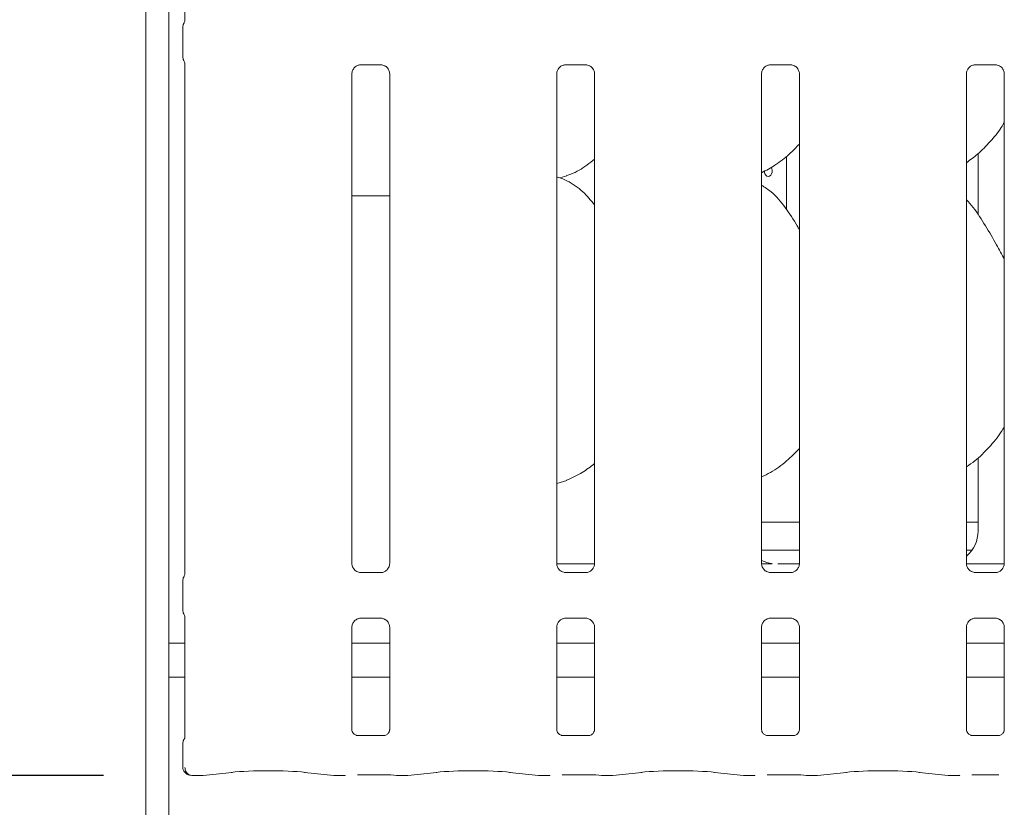
# Model space of a CAD drawing. Units: millimetres. Extents: x 5 to 415, y 5 to 292.
# Drawn here: x 72 to 84, y 74 to 83 of the extents above; entities that cross this region are included whole.
import ezdxf

# ---------------------------------------------------------------- set-up
doc = ezdxf.new("R2010")
doc.units = ezdxf.units.MM
doc.layers.add('BEMAßUNG', color=96, linetype='Continuous')
doc.layers.add('SLD-0', color=179, linetype='Continuous')
doc.styles.add('SLDTEXTSTYLE0', font='TXT', dxfattribs={"width": 0.75})
doc.styles.add('SLDTEXTSTYLE2', font='TXT', dxfattribs={"width": 0.96})
doc.dimstyles.new('SLDDIMSTYLE0', dxfattribs={"dimtxt": 3.5, "dimasz": 3.302, "dimexe": 0, "dimexo": 0.0625, "dimgap": 0.875, "dimtad": 1, "dimdec": 0, "dimlfac": 12.5, "dimrnd": 1e-09, "dimzin": 12, "dimdsep": 46, "dimtxsty": 'SLDTEXTSTYLE0', "dimblk1": 'NONE', "dimblk2": 'NONE', "dimsah": 1, "dimcen": 0.09, "dimadec": 0, "dimazin": 3, "dimtfac": 1, "dimtdec": 0, "dimtofl": 0, "dimtmove": 0, "dimatfit": 3, "dimldrblk": 'NONE', "dimfxl": 0, "dimfrac": 2, "dimtolj": 1, "dimtzin": 12, "dimarcsym": 0})

# ---------------------------------------------------------------- blocks, each defined once
blk = doc.blocks.new('_D_9')
at = {"layer": 'BEMAßUNG'}
for p, q in [((73.375, 111.661), (65.919, 111.661)), ((66.919, 111.661), (66.919, 74.156)), ((73.375, 74.156), (65.919, 74.156))]:
    blk.add_line(p, q, dxfattribs=at)
for points in [[(66.919, 111.661), (66.411, 108.359), (67.427, 108.359)], [(66.919, 74.156), (67.427, 77.458), (66.411, 77.458)]]:
    blk.add_solid(points, dxfattribs=at)
at = {"layer": 'BEMAßUNG', "insert": (62.669, 92.142), "char_height": 3.5, "attachment_point": 1, "rotation": 90, "style": 'SLDTEXTSTYLE2'}
blk.add_mtext('600', dxfattribs=at)
blk = doc.blocks.new('_None')

msp = doc.modelspace()

# ---------------------------------------------------------------- linework, layer by layer
at = {"layer": 'SLD-0', "color": 179, "linetype": 'Continuous', "lineweight": 18}
for p, q in [((73.853, 113.49), (73.853, 59.137)), ((74.109, 113.325), (74.109, 59.137)), ((74.292, 87.509), (74.292, 82.684)), ((74.269, 82.606), (74.269, 82.273)), ((74.292, 82.196), (74.292, 76.434)), ((76.276, 82.182), (76.506, 82.182)), ((76.511, 82.183), (76.506, 82.183)), ((78.589, 82.182), (78.818, 82.182)), ((78.824, 82.183), (78.818, 82.183)), ((80.901, 82.182), (81.131, 82.182)), ((81.136, 82.183), (81.131, 82.183)), ((83.214, 82.182), (83.443, 82.182)), ((83.449, 82.183), (83.443, 82.183)), ((76.177, 76.55), (76.177, 82.079)), ((76.604, 82.08), (76.604, 76.55)), ((78.489, 76.55), (78.489, 82.079)), ((78.917, 82.08), (78.917, 76.55)), ((80.802, 76.55), (80.802, 82.079)), ((81.229, 82.08), (81.229, 76.55)), ((83.114, 76.55), (83.114, 82.079)), ((83.542, 82.08), (83.542, 76.55)), ((81.082, 80.548), (81.082, 81.147)), ((83.245, 81.179), (83.245, 80.489)), ((78.526, 80.904), (78.604, 80.927)), ((80.834, 80.97), (80.833, 80.984)), ((80.84, 80.951), (80.834, 80.97)), ((80.85, 80.935), (80.84, 80.951)), ((80.863, 80.925), (80.85, 80.935)), ((80.878, 80.921), (80.863, 80.925)), ((80.893, 80.925), (80.878, 80.921)), ((80.905, 80.935), (80.893, 80.925)), ((80.915, 80.95), (80.905, 80.935)), ((80.911, 81.024), (80.917, 81.011)), ((80.92, 80.969), (80.915, 80.95)), ((80.917, 81.011), (80.921, 80.99)), ((80.921, 80.99), (80.92, 80.969)), ((76.177, 80.702), (76.297, 80.702)), ((76.604, 80.702), (76.297, 80.702)), ((83.245, 77.744), (83.245, 76.917)), ((78.489, 77.455), (78.604, 77.489)), ((80.802, 77.015), (81.229, 77.015)), ((83.114, 77.015), (83.245, 77.015)), ((80.802, 76.702), (81.229, 76.702)), ((83.114, 76.702), (83.178, 76.702)), ((78.49, 76.546), (78.916, 76.546)), ((81.232, 76.546), (80.987, 76.546)), ((80.987, 76.546), (80.987, 76.546)), ((83.115, 76.546), (83.541, 76.546)), ((76.269, 76.447), (76.275, 76.447)), ((76.505, 76.447), (76.275, 76.447)), ((78.582, 76.447), (78.587, 76.447)), ((78.817, 76.447), (78.587, 76.447)), ((80.894, 76.447), (80.9, 76.447)), ((81.13, 76.447), (80.9, 76.447)), ((83.207, 76.447), (83.212, 76.447)), ((83.442, 76.447), (83.212, 76.447)), ((74.269, 76.356), (74.269, 76.023)), ((74.292, 75.946), (74.292, 74.584)), ((76.276, 75.932), (76.506, 75.932)), ((76.511, 75.933), (76.506, 75.933)), ((78.589, 75.932), (78.818, 75.932)), ((78.824, 75.933), (78.818, 75.933)), ((80.901, 75.932), (81.131, 75.932)), ((81.136, 75.933), (81.131, 75.933)), ((83.214, 75.932), (83.443, 75.932)), ((83.449, 75.933), (83.443, 75.933)), ((76.177, 74.674), (76.177, 75.829)), ((76.604, 75.83), (76.604, 74.674)), ((78.489, 74.674), (78.489, 75.829)), ((78.917, 75.83), (78.917, 74.674)), ((80.802, 74.674), (80.802, 75.829)), ((81.229, 75.83), (81.229, 74.674)), ((83.114, 74.674), (83.114, 75.829)), ((83.542, 75.83), (83.542, 74.674)), ((74.292, 75.652), (74.109, 75.652)), ((76.604, 75.652), (76.177, 75.652)), ((78.917, 75.652), (78.489, 75.652)), ((81.229, 75.652), (80.802, 75.652)), ((83.542, 75.652), (83.114, 75.652)), ((74.292, 75.265), (74.109, 75.265)), ((76.604, 75.265), (76.177, 75.265)), ((78.917, 75.265), (78.489, 75.265)), ((81.229, 75.265), (80.802, 75.265)), ((83.542, 75.265), (83.114, 75.265)), ((76.543, 74.607), (76.238, 74.607)), ((76.543, 74.607), (76.547, 74.607)), ((78.855, 74.607), (78.55, 74.607)), ((78.855, 74.607), (78.86, 74.607)), ((81.168, 74.607), (80.863, 74.607)), ((81.168, 74.607), (81.172, 74.607)), ((83.48, 74.607), (83.175, 74.607)), ((83.48, 74.607), (83.485, 74.607)), ((74.269, 74.516), (74.269, 74.253)), ((74.375, 74.156), (74.49, 74.156)), ((74.497, 74.157), (74.824, 74.191)), ((75.644, 74.191), (75.972, 74.157)), ((75.979, 74.156), (76.101, 74.156)), ((76.239, 74.163), (76.542, 74.163)), ((76.68, 74.156), (76.802, 74.156)), ((76.809, 74.157), (77.137, 74.191)), ((77.957, 74.191), (78.284, 74.157)), ((78.291, 74.156), (78.413, 74.156)), ((78.552, 74.163), (78.854, 74.163)), ((78.993, 74.156), (79.115, 74.156)), ((79.122, 74.157), (79.449, 74.191)), ((80.269, 74.191), (80.597, 74.157)), ((80.604, 74.156), (80.726, 74.156)), ((80.864, 74.163), (81.167, 74.163)), ((81.305, 74.156), (81.427, 74.156)), ((81.434, 74.157), (81.762, 74.191)), ((82.582, 74.191), (82.909, 74.157)), ((82.916, 74.156), (83.038, 74.156)), ((83.177, 74.163), (83.479, 74.163))]:
    msp.add_line(p, q, dxfattribs=at)
msp.add_arc((74.362, 74.253), 0.0938, 180, 260.1441, dxfattribs=at)
for centre, major_axis, ratio, start_param, end_param in [((82.864, 76.919), (0.374, -0.078), 0.981201, 5.627789, 6.486872), ((80.979, 76.919), (0.374, 0.078), 0.981201, 4.026745, 4.361629), ((74.488, 74.25), (-0.0077, 0.0935), 0.607754, 3.007597, 3.155557), ((75.234, 74.147), (0.594, 0), 0.105104, 0.785398, 2.356194), ((75.98, 74.25), (0.0077, 0.0935), 0.607754, 3.127625, 3.275589), ((76.542, 74.144), (0.187, 0), 0.105104, 0.729738, 1.570796), ((76.801, 74.25), (-0.0077, 0.0935), 0.607754, 3.007597, 3.155557), ((77.547, 74.147), (0.594, 0), 0.105104, 0.785398, 2.356194), ((78.293, 74.25), (0.0077, 0.0935), 0.607754, 3.127626, 3.275589), ((78.854, 74.144), (0.188, 0), 0.105104, 0.729738, 1.570796), ((79.113, 74.25), (-0.0077, 0.0935), 0.607754, 3.007597, 3.155557), ((79.859, 74.147), (0.594, 0), 0.105104, 0.785398, 2.356194), ((80.605, 74.25), (0.0077, 0.0935), 0.607754, 3.127626, 3.275589), ((81.167, 74.144), (0.188, 0), 0.105104, 0.729737, 1.570796), ((81.426, 74.25), (-0.0077, 0.0935), 0.607754, 3.007597, 3.155557), ((82.172, 74.147), (0.594, 0), 0.105104, 0.785398, 2.356194), ((82.918, 74.25), (0.0077, 0.0935), 0.607754, 3.127627, 3.275589)]:
    msp.add_ellipse(centre, major_axis=major_axis, ratio=ratio, start_param=start_param, end_param=end_param, dxfattribs=at)
for points, knots in [([(74.269, 82.606), (74.269, 82.613), (74.27, 82.627), (74.276, 82.643), (74.28, 82.651), (74.281, 82.653)], [0, 0, 0, 0, 0.426917, 0.872096, 1, 1, 1, 1]), ([(74.292, 82.686), (74.292, 82.685), (74.292, 82.684), (74.29, 82.674), (74.287, 82.664), (74.283, 82.656), (74.282, 82.654), (74.281, 82.653), (74.281, 82.653), (74.281, 82.653), (74.281, 82.653), (74.281, 82.653)], [0, 0, 0, 0, 0.185358, 0.431763, 0.856061, 0.94898, 0.996901, 0.998538, 0.999366, 0.999893, 1, 1, 1, 1]), ([(74.269, 82.274), (74.269, 82.267), (74.27, 82.252), (74.276, 82.237), (74.28, 82.228), (74.281, 82.227)], [0, 0, 0, 0, 0.426727, 0.872096, 1, 1, 1, 1]), ([(74.281, 82.227), (74.281, 82.227), (74.281, 82.227), (74.281, 82.227), (74.281, 82.227), (74.281, 82.226), (74.287, 82.218), (74.291, 82.204), (74.292, 82.194), (74.292, 82.194), (74.292, 82.194)], [0, 0, 0, 0, 0.000067, 0.000576, 0.00117, 0.002156, 0.004424, 0.681355, 0.925878, 1, 1, 1, 1]), ([(76.177, 82.079), (76.177, 82.079), (76.176, 82.084), (76.179, 82.105), (76.192, 82.136), (76.221, 82.166), (76.251, 82.179), (76.271, 82.182), (76.275, 82.182), (76.277, 82.182)], [0, 0, 0, 0, 0.009367, 0.137217, 0.358658, 0.605123, 0.817494, 0.932816, 1, 1, 1, 1]), ([(76.276, 82.183), (76.276, 82.182), (76.274, 82.182), (76.271, 82.183), (76.269, 82.183), (76.269, 82.183)], [0, 0, 0, 0, 0.159667, 0.913705, 1, 1, 1, 1]), ([(76.505, 82.182), (76.507, 82.182), (76.511, 82.182), (76.528, 82.18), (76.542, 82.173), (76.55, 82.169)], [0, 0, 0, 0, 0.165567, 0.498739, 1, 1, 1, 1]), ([(76.55, 82.169), (76.551, 82.168), (76.565, 82.162), (76.587, 82.139), (76.602, 82.104), (76.604, 82.086), (76.604, 82.079)], [0, 0, 0, 0, 0.02849, 0.428759, 0.781244, 1, 1, 1, 1]), ([(78.489, 82.079), (78.489, 82.079), (78.489, 82.084), (78.491, 82.105), (78.505, 82.136), (78.533, 82.166), (78.564, 82.179), (78.583, 82.182), (78.588, 82.182), (78.589, 82.182)], [0, 0, 0, 0, 0.009367, 0.137217, 0.358658, 0.605123, 0.817494, 0.932816, 1, 1, 1, 1]), ([(78.589, 82.183), (78.588, 82.182), (78.586, 82.182), (78.584, 82.183), (78.582, 82.183), (78.582, 82.183)], [0, 0, 0, 0, 0.159667, 0.913705, 1, 1, 1, 1]), ([(78.818, 82.182), (78.819, 82.182), (78.824, 82.182), (78.84, 82.18), (78.854, 82.173), (78.862, 82.169)], [0, 0, 0, 0, 0.165567, 0.498739, 1, 1, 1, 1]), ([(78.862, 82.169), (78.863, 82.168), (78.878, 82.162), (78.899, 82.139), (78.915, 82.104), (78.916, 82.086), (78.917, 82.079)], [0, 0, 0, 0, 0.02849, 0.428759, 0.781244, 1, 1, 1, 1]), ([(80.802, 82.079), (80.802, 82.079), (80.801, 82.084), (80.804, 82.105), (80.817, 82.136), (80.846, 82.166), (80.876, 82.179), (80.896, 82.182), (80.9, 82.182), (80.902, 82.182)], [0, 0, 0, 0, 0.009367, 0.137217, 0.358658, 0.605123, 0.817494, 0.932816, 1, 1, 1, 1]), ([(80.901, 82.183), (80.901, 82.182), (80.899, 82.182), (80.896, 82.183), (80.894, 82.183), (80.894, 82.183)], [0, 0, 0, 0, 0.159667, 0.913705, 1, 1, 1, 1]), ([(81.13, 82.182), (81.132, 82.182), (81.136, 82.182), (81.153, 82.18), (81.167, 82.173), (81.175, 82.169)], [0, 0, 0, 0, 0.165567, 0.498739, 1, 1, 1, 1]), ([(81.175, 82.169), (81.176, 82.168), (81.19, 82.162), (81.212, 82.139), (81.227, 82.104), (81.229, 82.086), (81.229, 82.079)], [0, 0, 0, 0, 0.02849, 0.428759, 0.781244, 1, 1, 1, 1]), ([(83.114, 82.079), (83.114, 82.079), (83.114, 82.084), (83.116, 82.105), (83.13, 82.136), (83.158, 82.166), (83.189, 82.179), (83.208, 82.182), (83.213, 82.182), (83.214, 82.182)], [0, 0, 0, 0, 0.009367, 0.137217, 0.358656, 0.605123, 0.817494, 0.932816, 1, 1, 1, 1]), ([(83.214, 82.183), (83.213, 82.182), (83.211, 82.182), (83.209, 82.183), (83.207, 82.183), (83.207, 82.183)], [0, 0, 0, 0, 0.159816, 0.913711, 1, 1, 1, 1]), ([(83.443, 82.182), (83.444, 82.182), (83.449, 82.182), (83.465, 82.18), (83.479, 82.173), (83.487, 82.169)], [0, 0, 0, 0, 0.165565, 0.498744, 1, 1, 1, 1]), ([(83.487, 82.169), (83.488, 82.168), (83.503, 82.162), (83.524, 82.139), (83.54, 82.104), (83.541, 82.086), (83.542, 82.079)], [0, 0, 0, 0, 0.028496, 0.428764, 0.781244, 1, 1, 1, 1]), ([(83.542, 81.532), (83.531, 81.513), (83.486, 81.434), (83.384, 81.314), (83.254, 81.178), (83.157, 81.107), (83.114, 81.076)], [0, 0, 0, 0, 0.105167, 0.428478, 0.749348, 1, 1, 1, 1]), ([(81.229, 81.287), (81.192, 81.248), (81.107, 81.16), (80.964, 81.05), (80.853, 80.99), (80.802, 80.962)], [0, 0, 0, 0, 0.300468, 0.676484, 1, 1, 1, 1]), ([(78.917, 81.117), (78.888, 81.094), (78.804, 81.028), (78.699, 80.962), (78.618, 80.935), (78.601, 80.93)], [0, 0, 0, 0, 0.303056, 0.862647, 1, 1, 1, 1]), ([(78.917, 80.599), (78.874, 80.651), (78.786, 80.759), (78.642, 80.857), (78.536, 80.906), (78.495, 80.913), (78.487, 80.914)], [0, 0, 0, 0, 0.368341, 0.769009, 0.951291, 1, 1, 1, 1]), ([(81.229, 80.321), (81.221, 80.335), (81.172, 80.418), (81.073, 80.569), (80.942, 80.732), (80.838, 80.799), (80.802, 80.822)], [0, 0, 0, 0, 0.0796712, 0.4531352, 0.8063796, 1, 1, 1, 1]), ([(83.542, 79.984), (83.514, 80.039), (83.451, 80.165), (83.33, 80.359), (83.224, 80.54), (83.141, 80.629), (83.114, 80.658)], [0, 0, 0, 0, 0.24736, 0.560976, 0.861023, 1, 1, 1, 1]), ([(83.542, 78.094), (83.531, 78.075), (83.483, 77.991), (83.371, 77.861), (83.24, 77.727), (83.146, 77.663), (83.114, 77.641)], [0, 0, 0, 0, 0.105377, 0.460985, 0.814095, 1, 1, 1, 1]), ([(81.229, 77.848), (81.182, 77.801), (81.082, 77.7), (80.937, 77.592), (80.836, 77.544), (80.802, 77.528)], [0, 0, 0, 0, 0.374433, 0.790752, 1, 1, 1, 1]), ([(78.917, 77.679), (78.871, 77.643), (78.774, 77.568), (78.661, 77.517), (78.6, 77.49)], [0, 0, 0, 0, 0.464789, 1, 1, 1, 1]), ([(76.231, 76.461), (76.23, 76.461), (76.216, 76.468), (76.194, 76.491), (76.178, 76.525), (76.177, 76.544), (76.177, 76.551)], [0, 0, 0, 0, 0.029558, 0.429382, 0.781475, 1, 1, 1, 1]), ([(76.604, 76.551), (76.604, 76.55), (76.604, 76.545), (76.602, 76.525), (76.589, 76.494), (76.56, 76.464), (76.53, 76.45), (76.51, 76.447), (76.505, 76.447), (76.504, 76.447)], [0, 0, 0, 0, 0.0093666, 0.1372109, 0.358652, 0.605127, 0.8174901, 0.9328152, 1, 1, 1, 1]), ([(78.543, 76.461), (78.542, 76.462), (78.528, 76.468), (78.506, 76.491), (78.491, 76.525), (78.49, 76.544), (78.489, 76.551)], [0, 0, 0, 0, 0.028502, 0.428761, 0.781237, 1, 1, 1, 1]), ([(78.917, 76.551), (78.917, 76.55), (78.917, 76.545), (78.914, 76.525), (78.901, 76.494), (78.873, 76.464), (78.842, 76.45), (78.822, 76.447), (78.818, 76.447), (78.816, 76.447)], [0, 0, 0, 0, 0.0093666, 0.1372109, 0.358652, 0.605127, 0.8174901, 0.9328152, 1, 1, 1, 1]), ([(80.856, 76.461), (80.855, 76.462), (80.841, 76.468), (80.819, 76.491), (80.803, 76.525), (80.802, 76.544), (80.802, 76.551)], [0, 0, 0, 0, 0.028502, 0.428761, 0.781237, 1, 1, 1, 1]), ([(80.917, 76.548), (80.915, 76.548), (80.908, 76.548), (80.869, 76.547), (80.831, 76.547), (80.802, 76.546)], [0, 0, 0, 0, 0.071837, 0.293198, 1, 1, 1, 1]), ([(80.917, 76.548), (80.919, 76.548), (80.921, 76.548), (80.923, 76.548), (80.923, 76.548)], [0, 0, 0, 0, 0.96395, 1, 1, 1, 1]), ([(81.229, 76.551), (81.229, 76.55), (81.229, 76.545), (81.227, 76.525), (81.214, 76.494), (81.185, 76.464), (81.155, 76.45), (81.135, 76.447), (81.13, 76.447), (81.129, 76.447)], [0, 0, 0, 0, 0.0093666, 0.1372109, 0.358652, 0.605127, 0.8174901, 0.9328152, 1, 1, 1, 1]), ([(83.168, 76.461), (83.167, 76.462), (83.153, 76.468), (83.131, 76.491), (83.116, 76.525), (83.115, 76.544), (83.114, 76.551)], [0, 0, 0, 0, 0.028496, 0.428759, 0.781234, 1, 1, 1, 1]), ([(83.542, 76.551), (83.542, 76.55), (83.542, 76.545), (83.539, 76.525), (83.526, 76.494), (83.498, 76.464), (83.467, 76.45), (83.447, 76.447), (83.443, 76.447), (83.441, 76.447)], [0, 0, 0, 0, 0.009367, 0.13721, 0.358652, 0.605122, 0.817491, 0.932816, 1, 1, 1, 1]), ([(74.269, 76.356), (74.269, 76.363), (74.27, 76.377), (74.276, 76.393), (74.28, 76.401), (74.281, 76.403)], [0, 0, 0, 0, 0.4269159, 0.8721268, 1, 1, 1, 1]), ([(74.292, 76.436), (74.292, 76.435), (74.292, 76.434), (74.29, 76.424), (74.287, 76.414), (74.283, 76.406), (74.282, 76.404), (74.281, 76.403), (74.281, 76.403), (74.281, 76.403), (74.281, 76.403), (74.281, 76.403)], [0, 0, 0, 0, 0.18536, 0.431744, 0.856032, 0.948969, 0.996889, 0.998526, 0.999354, 0.999881, 1, 1, 1, 1]), ([(76.275, 76.447), (76.274, 76.447), (76.27, 76.448), (76.253, 76.45), (76.239, 76.457), (76.231, 76.461)], [0, 0, 0, 0, 0.165928, 0.499827, 1, 1, 1, 1]), ([(76.505, 76.447), (76.505, 76.447), (76.507, 76.447), (76.509, 76.447), (76.511, 76.447), (76.511, 76.447)], [0, 0, 0, 0, 0.159818, 0.9135246, 1, 1, 1, 1]), ([(78.588, 76.447), (78.587, 76.447), (78.582, 76.448), (78.566, 76.45), (78.552, 76.457), (78.543, 76.461)], [0, 0, 0, 0, 0.165568, 0.498744, 1, 1, 1, 1]), ([(78.817, 76.447), (78.817, 76.447), (78.819, 76.447), (78.822, 76.447), (78.824, 76.447), (78.824, 76.447)], [0, 0, 0, 0, 0.159848, 0.913694, 1, 1, 1, 1]), ([(80.9, 76.447), (80.899, 76.447), (80.895, 76.448), (80.878, 76.45), (80.864, 76.457), (80.856, 76.461)], [0, 0, 0, 0, 0.165568, 0.498744, 1, 1, 1, 1]), ([(81.13, 76.447), (81.13, 76.447), (81.132, 76.447), (81.134, 76.447), (81.136, 76.447), (81.136, 76.447)], [0, 0, 0, 0, 0.159848, 0.913694, 1, 1, 1, 1]), ([(83.213, 76.447), (83.212, 76.447), (83.207, 76.448), (83.191, 76.45), (83.177, 76.457), (83.168, 76.461)], [0, 0, 0, 0, 0.165567, 0.498749, 1, 1, 1, 1]), ([(83.442, 76.447), (83.442, 76.447), (83.444, 76.447), (83.447, 76.447), (83.449, 76.447), (83.449, 76.447)], [0, 0, 0, 0, 0.159833, 0.913702, 1, 1, 1, 1]), ([(74.269, 76.024), (74.269, 76.017), (74.27, 76.002), (74.276, 75.987), (74.28, 75.978), (74.281, 75.977)], [0, 0, 0, 0, 0.426761, 0.872066, 1, 1, 1, 1]), ([(74.281, 75.977), (74.281, 75.977), (74.281, 75.977), (74.281, 75.977), (74.281, 75.977), (74.281, 75.976), (74.286, 75.967), (74.291, 75.954), (74.292, 75.944), (74.292, 75.944), (74.292, 75.944)], [0, 0, 0, 0, 0.00006, 0.000569, 0.001177, 0.002145, 0.004432, 0.681359, 0.925876, 1, 1, 1, 1]), ([(76.177, 75.829), (76.177, 75.829), (76.176, 75.834), (76.179, 75.855), (76.192, 75.886), (76.221, 75.916), (76.251, 75.929), (76.271, 75.932), (76.275, 75.932), (76.277, 75.932)], [0, 0, 0, 0, 0.009367, 0.13721, 0.358654, 0.605121, 0.817491, 0.932816, 1, 1, 1, 1]), ([(76.276, 75.933), (76.276, 75.932), (76.274, 75.932), (76.271, 75.932), (76.269, 75.933), (76.269, 75.933)], [0, 0, 0, 0, 0.159684, 0.913696, 1, 1, 1, 1]), ([(76.505, 75.932), (76.507, 75.932), (76.511, 75.932), (76.528, 75.93), (76.541, 75.923), (76.55, 75.919)], [0, 0, 0, 0, 0.165928, 0.499827, 1, 1, 1, 1]), ([(76.55, 75.919), (76.551, 75.918), (76.565, 75.912), (76.587, 75.889), (76.602, 75.854), (76.604, 75.836), (76.604, 75.829)], [0, 0, 0, 0, 0.029546, 0.429375, 0.781472, 1, 1, 1, 1]), ([(78.489, 75.829), (78.489, 75.829), (78.489, 75.834), (78.491, 75.855), (78.505, 75.885), (78.525, 75.91), (78.538, 75.916), (78.539, 75.916)], [0, 0, 0, 0, 0.0149521, 0.2190274, 0.5725147, 0.9659474, 1, 1, 1, 1]), ([(78.539, 75.916), (78.549, 75.921), (78.564, 75.93), (78.583, 75.932), (78.587, 75.932), (78.588, 75.932)], [0, 0, 0, 0, 0.530675, 0.85103, 1, 1, 1, 1]), ([(78.589, 75.933), (78.588, 75.932), (78.586, 75.932), (78.584, 75.932), (78.582, 75.933), (78.582, 75.933)], [0, 0, 0, 0, 0.159684, 0.913696, 1, 1, 1, 1]), ([(78.818, 75.932), (78.819, 75.932), (78.824, 75.932), (78.84, 75.93), (78.854, 75.923), (78.862, 75.919)], [0, 0, 0, 0, 0.165928, 0.499827, 1, 1, 1, 1]), ([(78.862, 75.919), (78.863, 75.918), (78.878, 75.912), (78.899, 75.889), (78.915, 75.854), (78.916, 75.836), (78.917, 75.829)], [0, 0, 0, 0, 0.029546, 0.429375, 0.781472, 1, 1, 1, 1]), ([(80.802, 75.829), (80.802, 75.829), (80.801, 75.834), (80.804, 75.855), (80.817, 75.885), (80.837, 75.91), (80.851, 75.916), (80.852, 75.916)], [0, 0, 0, 0, 0.0149521, 0.2190274, 0.5725147, 0.9659474, 1, 1, 1, 1]), ([(80.852, 75.916), (80.861, 75.921), (80.877, 75.93), (80.895, 75.932), (80.899, 75.932), (80.901, 75.932)], [0, 0, 0, 0, 0.530675, 0.85103, 1, 1, 1, 1]), ([(80.901, 75.933), (80.901, 75.932), (80.899, 75.932), (80.896, 75.932), (80.894, 75.933), (80.894, 75.933)], [0, 0, 0, 0, 0.159684, 0.913696, 1, 1, 1, 1]), ([(81.13, 75.932), (81.132, 75.932), (81.136, 75.932), (81.153, 75.93), (81.166, 75.923), (81.175, 75.919)], [0, 0, 0, 0, 0.165928, 0.499827, 1, 1, 1, 1]), ([(81.175, 75.919), (81.176, 75.918), (81.19, 75.912), (81.212, 75.889), (81.227, 75.854), (81.229, 75.836), (81.229, 75.829)], [0, 0, 0, 0, 0.029546, 0.429375, 0.781472, 1, 1, 1, 1]), ([(83.114, 75.829), (83.114, 75.829), (83.114, 75.834), (83.116, 75.855), (83.13, 75.885), (83.15, 75.91), (83.163, 75.916), (83.164, 75.916)], [0, 0, 0, 0, 0.014952, 0.219028, 0.572514, 0.965954, 1, 1, 1, 1]), ([(83.164, 75.916), (83.174, 75.921), (83.189, 75.93), (83.208, 75.932), (83.212, 75.932), (83.213, 75.932)], [0, 0, 0, 0, 0.530681, 0.851032, 1, 1, 1, 1]), ([(83.214, 75.933), (83.213, 75.932), (83.211, 75.932), (83.209, 75.932), (83.207, 75.933), (83.207, 75.933)], [0, 0, 0, 0, 0.159833, 0.913702, 1, 1, 1, 1]), ([(83.443, 75.932), (83.444, 75.932), (83.449, 75.932), (83.465, 75.93), (83.479, 75.923), (83.487, 75.919)], [0, 0, 0, 0, 0.165928, 0.499839, 1, 1, 1, 1]), ([(83.487, 75.919), (83.488, 75.918), (83.503, 75.912), (83.524, 75.889), (83.54, 75.854), (83.541, 75.836), (83.542, 75.829)], [0, 0, 0, 0, 0.029558, 0.429383, 0.781474, 1, 1, 1, 1]), ([(74.292, 74.587), (74.292, 74.587), (74.292, 74.587), (74.291, 74.583), (74.289, 74.576), (74.287, 74.572), (74.285, 74.57), (74.285, 74.569), (74.285, 74.569), (74.285, 74.569), (74.285, 74.569)], [0, 0, 0, 0, 0.089648, 0.376345, 0.7803, 0.916316, 0.959992, 0.983835, 0.997501, 1, 1, 1, 1]), ([(76.239, 74.607), (76.239, 74.607), (76.239, 74.607), (76.235, 74.607), (76.224, 74.61), (76.205, 74.619), (76.186, 74.639), (76.178, 74.661), (76.177, 74.673), (76.177, 74.675), (76.177, 74.675)], [0, 0, 0, 0, 0.033728, 0.114901, 0.223022, 0.382185, 0.651116, 0.867467, 0.988468, 1, 1, 1, 1]), ([(76.604, 74.675), (76.604, 74.674), (76.604, 74.671), (76.602, 74.656), (76.591, 74.635), (76.572, 74.616), (76.552, 74.609), (76.543, 74.607), (76.542, 74.607), (76.542, 74.607)], [0, 0, 0, 0, 0.051124, 0.183739, 0.384245, 0.649709, 0.827406, 0.922504, 1, 1, 1, 1]), ([(78.551, 74.607), (78.551, 74.607), (78.552, 74.607), (78.547, 74.607), (78.537, 74.61), (78.518, 74.619), (78.499, 74.639), (78.49, 74.661), (78.489, 74.673), (78.489, 74.675), (78.489, 74.675)], [0, 0, 0, 0, 0.033728, 0.114901, 0.223022, 0.382185, 0.651116, 0.867467, 0.988468, 1, 1, 1, 1]), ([(78.917, 74.675), (78.917, 74.674), (78.917, 74.671), (78.914, 74.656), (78.904, 74.635), (78.884, 74.616), (78.865, 74.609), (78.855, 74.607), (78.855, 74.607), (78.854, 74.607)], [0, 0, 0, 0, 0.051124, 0.183739, 0.384245, 0.649709, 0.827406, 0.922504, 1, 1, 1, 1]), ([(80.864, 74.607), (80.864, 74.607), (80.864, 74.607), (80.86, 74.607), (80.849, 74.61), (80.83, 74.619), (80.811, 74.639), (80.803, 74.661), (80.802, 74.673), (80.802, 74.675), (80.802, 74.675)], [0, 0, 0, 0, 0.033728, 0.114901, 0.223031, 0.382184, 0.651116, 0.867467, 0.988468, 1, 1, 1, 1]), ([(81.229, 74.675), (81.229, 74.674), (81.229, 74.671), (81.227, 74.656), (81.216, 74.635), (81.197, 74.616), (81.177, 74.609), (81.168, 74.607), (81.167, 74.607), (81.167, 74.607)], [0, 0, 0, 0, 0.051124, 0.183739, 0.384245, 0.649709, 0.827406, 0.922504, 1, 1, 1, 1]), ([(83.176, 74.607), (83.176, 74.607), (83.177, 74.607), (83.172, 74.607), (83.162, 74.61), (83.143, 74.619), (83.124, 74.639), (83.115, 74.661), (83.114, 74.673), (83.114, 74.675), (83.114, 74.675)], [0, 0, 0, 0, 0.033728, 0.114902, 0.223028, 0.382189, 0.651119, 0.867469, 0.988468, 1, 1, 1, 1]), ([(83.542, 74.675), (83.542, 74.674), (83.542, 74.671), (83.539, 74.656), (83.529, 74.635), (83.509, 74.616), (83.49, 74.609), (83.48, 74.607), (83.48, 74.607), (83.479, 74.607)], [0, 0, 0, 0, 0.051124, 0.183742, 0.38425, 0.649707, 0.827405, 0.922504, 1, 1, 1, 1]), ([(74.284, 74.567), (74.282, 74.564), (74.276, 74.554), (74.27, 74.537), (74.269, 74.523), (74.269, 74.516)], [0, 0, 0, 0, 0.203769, 0.610413, 1, 1, 1, 1]), ([(74.377, 74.157), (74.377, 74.157), (74.375, 74.157), (74.363, 74.156), (74.342, 74.162), (74.32, 74.178), (74.304, 74.198), (74.295, 74.221), (74.294, 74.239), (74.293, 74.247)], [0, 0, 0, 0, 0.003321, 0.059278, 0.288524, 0.485137, 0.656524, 0.824802, 1, 1, 1, 1]), ([(74.346, 74.161), (74.348, 74.16), (74.351, 74.16), (74.352, 74.16), (74.352, 74.16)], [0, 0, 0, 0, 0.4521503, 1, 1, 1, 1]), ([(74.377, 74.157), (74.377, 74.157), (74.377, 74.156), (74.376, 74.156), (74.375, 74.156), (74.375, 74.156)], [0, 0, 0, 0, 0.0497066, 0.8877452, 1, 1, 1, 1]), ([(76.099, 74.157), (76.099, 74.157), (76.1, 74.156), (76.1, 74.157), (76.101, 74.158)], [0, 0, 0, 0, 0.0529562, 1, 1, 1, 1]), ([(76.681, 74.157), (76.681, 74.157), (76.681, 74.156), (76.68, 74.157), (76.68, 74.158)], [0, 0, 0, 0, 0.0529295, 1, 1, 1, 1]), ([(78.412, 74.157), (78.412, 74.157), (78.412, 74.156), (78.413, 74.157), (78.413, 74.158)], [0, 0, 0, 0, 0.0529562, 1, 1, 1, 1]), ([(78.994, 74.157), (78.994, 74.157), (78.993, 74.156), (78.993, 74.157), (78.993, 74.158)], [0, 0, 0, 0, 0.0529295, 1, 1, 1, 1]), ([(80.724, 74.157), (80.724, 74.157), (80.725, 74.156), (80.725, 74.157), (80.726, 74.158)], [0, 0, 0, 0, 0.0529562, 1, 1, 1, 1]), ([(81.305, 74.158), (81.305, 74.157), (81.306, 74.156), (81.306, 74.157), (81.306, 74.157)], [0, 0, 0, 0, 0.9470705, 1, 1, 1, 1]), ([(83.038, 74.158), (83.038, 74.157), (83.037, 74.156), (83.037, 74.157), (83.037, 74.157)], [0, 0, 0, 0, 0.947058, 1, 1, 1, 1])]:
    msp.add_open_spline(points, degree=3, knots=knots, dxfattribs=at)

# ---------------------------------------------------------------- dimensions: what is measured, and where the dimension line sits
at = {"layer": 'BEMAßUNG'}
dim = msp.add_linear_dim(base=(66.919, 111.661), p1=(74.375, 74.156), p2=(74.375, 111.661), angle=90, dimstyle='SLDDIMSTYLE0', dxfattribs=at)
dim.commit()
dim.dimension.update_dxf_attribs({"geometry": '_D_9', "text_midpoint": (66.919, 96.021), "dimtype": 160})

doc.saveas('drawing.dxf')
